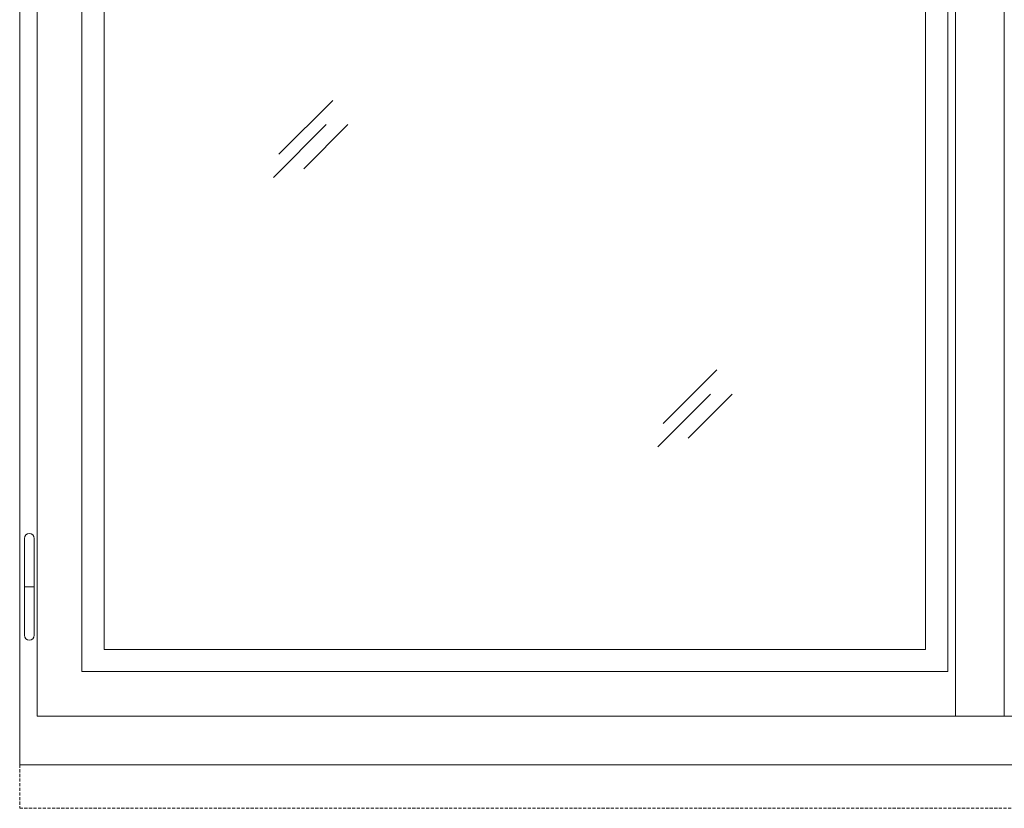
# Model space of a CAD drawing. Units: millimetres. Extents: x -44631 to 29316, y -13008 to 12498.
# Drawn here: x -17492 to -16477, y 2684 to 3498 of the extents above; entities that cross this region are included whole.
import ezdxf

# ---------------------------------------------------------------- set-up
doc = ezdxf.new("R2010")
doc.units = ezdxf.units.MM
doc.header["$LTSCALE"] = 0.5
doc.linetypes.add('DASHED2', pattern=[9.525, 6.35, -3.175])
for name, color, linetype, lineweight in [('A_sciany', 214, 'Continuous', 20), ('A_sciany-hatch', 216, 'Continuous', 5), ('A_sciany-nwid', 8, 'DASHED2', 5), ('A_sciany-widok', 6, 'Continuous', 9)]:
    doc.layers.add(name, color=color, linetype=linetype, lineweight=lineweight)

# ---------------------------------------------------------------- blocks, each defined once
blk = doc.blocks.new('zawias 01')
blk.add_line((-13, 0), (-3, 0))
blk.add_lwpolyline([(-13, -50, 1), (-3, -50), (-3, 50, 1), (-13, 50)], format="xyb", close=True)

msp = doc.modelspace()

# ---------------------------------------------------------------- linework, layer by layer
at = {"layer": 'A_sciany'}
for points in [[(-17492.363, 4779.295), (-15512.363, 4779.295), (-15512.363, 2729.295), (-17492.363, 2729.295)], [(-17474.363, 4761.295), (-15530.363, 4761.295), (-15530.363, 2779.284), (-17474.363, 2779.284)], [(-16527.403, 4761.295), (-16477.403, 4761.295), (-16477.403, 2779.284), (-16527.403, 2779.284)], [(-17428.364, 4715.295), (-16535.323, 4715.295), (-16535.323, 2825.284), (-17428.364, 2825.284)], [(-17405.364, 4692.295), (-16558.323, 4692.295), (-16558.323, 2848.284), (-17405.364, 2848.284)]]:
    msp.add_lwpolyline(points, close=True, dxfattribs=at)
at = {"layer": 'A_sciany-hatch'}
for p, q in [((-17169.564, 3414.491), (-17225.022, 3359.032)), ((-17176.352, 3389.619), (-17230.703, 3335.269)), ((-17153.876, 3389.619), (-17199.353, 3344.142)), ((-16773.404, 3136.606), (-16828.863, 3081.147)), ((-16780.193, 3111.734), (-16834.543, 3057.383)), ((-16757.716, 3111.734), (-16803.194, 3066.256))]:
    msp.add_line(p, q, dxfattribs=at)
at = {"layer": 'A_sciany-nwid'}
msp.add_lwpolyline([(-15512.363, 2729.295), (-17492.363, 2729.295), (-17492.363, 2684.295), (-15512.363, 2684.295)], close=True, dxfattribs=at)

# ---------------------------------------------------------------- block references
at = {"layer": 'A_sciany-widok'}
msp.add_blockref('zawias 01', (-17474.363, 2912.79), dxfattribs=at)

doc.saveas('drawing.dxf')
